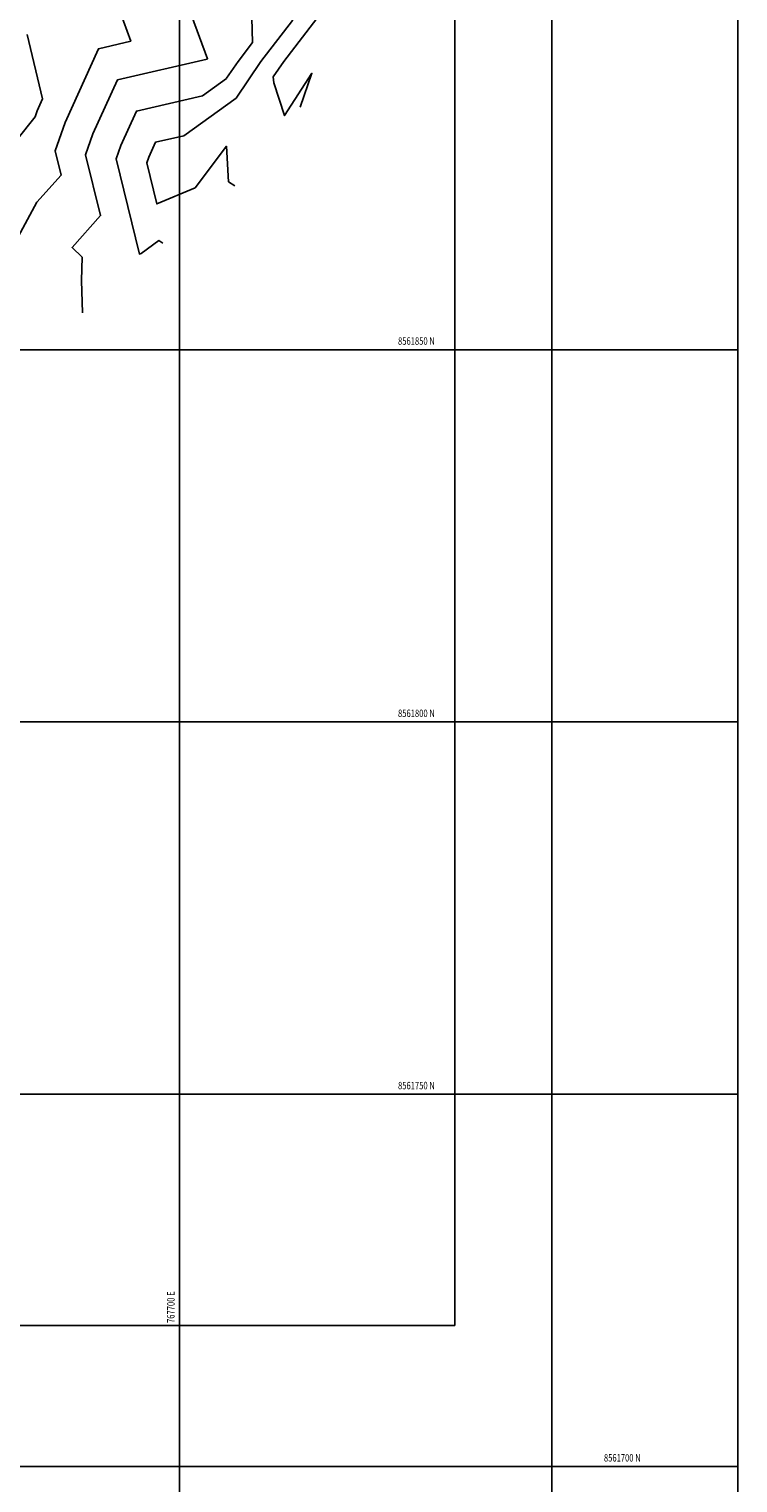
# Model space of a CAD drawing. Units: metres. Extents: x 766530 to 769258, y 8561344 to 8562711.
# Drawn here: x 767680 to 767775, y 8561698 to 8561893 of the extents above; entities that cross this region are included whole.
import ezdxf

# ---------------------------------------------------------------- set-up
doc = ezdxf.new("R2010")
doc.units = ezdxf.units.M
doc.header["$LTSCALE"] = 20
doc.header["$MEASUREMENT"] = 0
for name, color, linetype in [('Acotado', 40, 'Continuous'), ('CONT-MJR', 32, 'Continuous'), ('CONT-MNR', 54, 'Continuous'), ('COORD_LIN', 8, 'Continuous'), ('COORD_TXT', 8, 'Continuous')]:
    doc.layers.add(name, color=color, linetype=linetype)
doc.styles.add('ROMANS', font='ROMANS', dxfattribs={"width": 0.75})

msp = doc.modelspace()

# ---------------------------------------------------------------- linework, layer by layer
at = {"layer": 'Acotado'}
msp.add_lwpolyline([(767421.37546, 8561718.9584), (767736.97546, 8561718.9584), (767736.97546, 8561932.68661), (767421.37546, 8561932.68661)], close=True, dxfattribs=at)
at = {"layer": 'CONT-MJR'}
for points in [[(767720.36259, 8561901.96342), (767720.50918, 8561897.2001), (767714.00757, 8561888.72413), (767712.59375, 8561886.63734), (767712.64807, 8561885.86286), (767714.10787, 8561881.45921), (767717.76925, 8561887.1405), (767716.18382, 8561882.5854)], [(767679.54363, 8561892.36304), (767681.61167, 8561883.69042), (767680.88356, 8561882.08029), (767680.60185, 8561881.28226), (767678.14714, 8561878.19561), (767678.44026, 8561876.36761), (767667.68217, 8561861.48715), (767667.18814, 8561858.99865), (767666.76807, 8561858.66911), (767662.48579, 8561856.02391), (767661.56735, 8561855.18282), (767656.83264, 8561847.10375), (767656.12878, 8561845.29189), (767660.25253, 8561844.11936)]]:
    msp.add_lwpolyline(points, dxfattribs=at)
at = {"layer": 'CONT-MNR'}
for points in [[(767713.97397, 8561913.93351), (767714.6115, 8561912.22061), (767715.16482, 8561894.241), (767710.93809, 8561888.73073), (767707.59128, 8561883.79089), (767707.58944, 8561883.78838), (767700.57739, 8561878.75018), (767696.7609, 8561877.86906), (767695.85891, 8561875.87446), (767695.58923, 8561875.11048), (767696.93574, 8561869.59663), (767702.07881, 8561871.74676), (767706.32273, 8561877.32064), (767706.56222, 8561872.56192), (767707.42505, 8561872.03091)], [(767681.95751, 8561910.921), (767684.52994, 8561911.02797), (767685.3586, 8561911.20277), (767685.75008, 8561911.14247), (767690.9902, 8561910.33682), (767695.29852, 8561909.19658), (767696.85301, 8561907.77559), (767703.77186, 8561889.07964), (767703.70697, 8561889.02392), (767691.65627, 8561886.24175), (767688.37124, 8561878.97738), (767687.38905, 8561876.19498), (767689.38615, 8561868.01701), (767685.57153, 8561863.74759), (767686.93218, 8561862.4291), (767686.81488, 8561859.29584), (767686.97091, 8561854.93443)], [(767704.96757, 8561911.93671), (767709.56495, 8561899.58465), (767709.82046, 8561891.28191), (767707.86861, 8561888.73733), (767706.3231, 8561886.45618), (767706.29864, 8561886.42268), (767703.06667, 8561884.10049), (767694.20858, 8561882.0554), (767692.11507, 8561877.42592), (767691.48914, 8561875.65273), (767694.61439, 8561862.85506), (767694.83553, 8561862.94751), (767697.23167, 8561864.65775), (767697.76504, 8561864.3295)], [(767669.69312, 8561906.11901), (767674.14215, 8561906.30401), (767678.48216, 8561905.38751), (767684.23026, 8561904.35668), (767686.59937, 8561902.18533), (767690.97584, 8561898.18468), (767693.46805, 8561891.45031), (767693.44467, 8561891.43024), (767689.10395, 8561890.42809), (767684.6274, 8561880.52883), (767683.28896, 8561876.73723), (767684.08948, 8561873.45918), (767680.83936, 8561869.82157), (767676.44331, 8561861.68662), (767676.60615, 8561860.3577), (767674.81124, 8561855.94113), (767674.65723, 8561855.27325), (767673.76512, 8561849.52334), (767673.89169, 8561848.37685)]]:
    msp.add_lwpolyline(points, dxfattribs=at)
at = {"layer": 'COORD_LIN'}
for p, q in [((767700, 8561600), (767700, 8561975)), ((767750, 8561600), (767750, 8561975)), ((767775, 8561600), (767775, 8561975)), ((767350, 8561850), (767775, 8561850)), ((767350, 8561800), (767775, 8561800)), ((767350, 8561750), (767775, 8561750)), ((767350, 8561700), (767775, 8561700))]:
    msp.add_line(p, q, dxfattribs=at)

# ---------------------------------------------------------------- texts
at = {"layer": 'COORD_TXT', "style": 'ROMANS', "width": 0.75}
for s, p in [('8561850 N', (767729.34657, 8561850.66667)), ('8561800 N', (767729.34657, 8561800.66667)), ('8561750 N', (767729.34657, 8561750.66667)), ('8561700 N', (767757, 8561700.66667))]:
    msp.add_text(s, height=1, dxfattribs=at).set_placement(p)
msp.add_text('767700 E', height=1, rotation=90, dxfattribs=at).set_placement((767699.33333, 8561719.27922))

doc.saveas('drawing.dxf')
